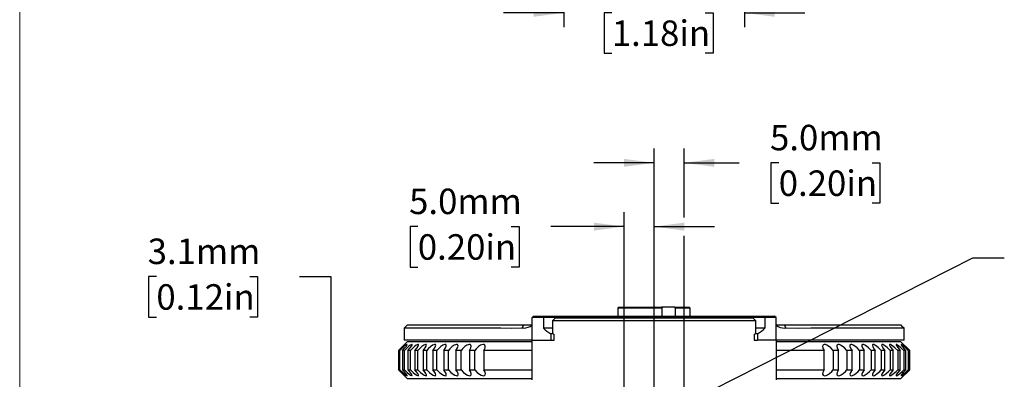
# Model space of a CAD drawing. Units: millimetres. Extents: x 2 to 278, y 1 to 215.
# Drawn here: x 2 to 83, y 60 to 90 of the extents above; entities that cross this region are included whole.
import ezdxf

# ---------------------------------------------------------------- set-up
doc = ezdxf.new("R2010")
doc.units = ezdxf.units.MM
doc.layers.add('BEMAßUNG', color=8, linetype='Continuous')
doc.styles.add('SLDTEXTSTYLE0', font='TXT', dxfattribs={"width": 0.75})
doc.dimstyles.new('SLDDIMSTYLE0', dxfattribs={"dimtxt": 2.116667, "dimasz": 2.5, "dimexe": 0, "dimexo": 0.0625, "dimgap": 0.529167, "dimtad": 0, "dimtih": 1, "dimtoh": 1, "dimdec": 1, "dimlfac": 2, "dimrnd": 1e-09, "dimzin": 4, "dimdsep": 46, "dimtxsty": 'SLDTEXTSTYLE0', "dimsah": 1, "dimcen": 0.09, "dimadec": 0, "dimazin": 1, "dimtfac": 1, "dimtdec": 3, "dimtmove": 0, "dimatfit": 0, "dimfxl": 1, "dimfrac": 2, "dimtolj": 1, "dimtzin": 12, "dimarcsym": 0})
doc.dimstyles.new('SLDDIMSTYLE1', dxfattribs={"dimtxt": 2.116667, "dimasz": 2.5, "dimexe": 0, "dimexo": 0.0625, "dimgap": 0.529167, "dimtad": 0, "dimtih": 1, "dimtoh": 1, "dimdec": 1, "dimlfac": 2, "dimrnd": 1e-09, "dimzin": 12, "dimdsep": 46, "dimtxsty": 'SLDTEXTSTYLE0', "dimsah": 1, "dimcen": 0.09, "dimadec": 0, "dimazin": 3, "dimtfac": 1, "dimtdec": 3, "dimtmove": 0, "dimatfit": 0, "dimfxl": 1, "dimfrac": 2, "dimtolj": 1, "dimtzin": 12, "dimarcsym": 0})
doc.dimstyles.new('SLDDIMSTYLE2', dxfattribs={"dimtxt": 0.18, "dimasz": 2.5, "dimexe": 0, "dimexo": 0.0625, "dimgap": 0, "dimtad": 0, "dimtih": 1, "dimtoh": 1, "dimdec": 0, "dimrnd": 1e-09, "dimzin": 0, "dimdsep": 46, "dimtxsty": 'Standard', "dimsah": 1, "dimcen": 0.09, "dimadec": 0, "dimazin": 0, "dimtfac": 2.5, "dimtdec": 0, "dimtofl": 0, "dimtmove": 0, "dimatfit": 3, "dimfxl": 1, "dimfrac": 2, "dimtolj": 1, "dimtzin": 0, "dimarcsym": 0})

# ---------------------------------------------------------------- blocks, each defined once
blk = doc.blocks.new('_D_1')
at = {"layer": 'BEMAßUNG', "color": 8}
for p, q in [((46.739, 100.327), (46.739, 89.454)), ((61.739, 100.327), (61.739, 89.454)), ((46.739, 90.654), (41.739, 90.654)), ((50.724, 90.654), (50.08, 90.654)), ((50.08, 90.654), (50.08, 87.291)), ((58.481, 90.654), (59.125, 90.654)), ((59.125, 90.654), (59.125, 87.291)), ((61.739, 90.654), (66.739, 90.654)), ((50.08, 87.291), (50.724, 87.291)), ((59.125, 87.291), (58.481, 87.291))]:
    blk.add_line(p, q, dxfattribs=at)
for points in [[(46.739, 90.654), (44.239, 90.984), (44.239, 90.324)], [(61.739, 90.654), (64.239, 90.324), (64.239, 90.984)]]:
    blk.add_solid(points, dxfattribs=at)
at = {"layer": 'BEMAßUNG', "color": 8, "char_height": 2.1167, "attachment_point": 1, "style": 'SLDTEXTSTYLE0'}
for s, insert in [('30.0mm', (49.221, 93.812)), ('1.18in', (50.724, 90.02))]:
    blk.add_mtext(s, dxfattribs=dict(at, insert=insert))
blk = doc.blocks.new('_D_7')
at = {"layer": 'BEMAßUNG', "color": 8}
for p, q in [((12.922, 68.735), (12.278, 68.735)), ((12.278, 68.735), (12.278, 65.372)), ((20.679, 68.735), (21.323, 68.735)), ((21.323, 68.735), (21.323, 65.372)), ((24.816, 68.735), (27.416, 68.735)), ((27.416, 68.735), (27.416, 56.654)), ((12.278, 65.372), (12.922, 65.372)), ((21.323, 65.372), (20.679, 65.372)), ((52.969, 56.654), (26.216, 56.654)), ((48.206, 55.092), (26.216, 55.092)), ((27.416, 55.092), (27.416, 50.092))]:
    blk.add_line(p, q, dxfattribs=at)
for points in [[(27.416, 56.654), (27.746, 59.154), (27.086, 59.154)], [(27.416, 55.092), (27.086, 52.592), (27.746, 52.592)]]:
    blk.add_solid(points, dxfattribs=at)
at = {"layer": 'BEMAßUNG', "color": 8, "char_height": 2.1167, "attachment_point": 1, "style": 'SLDTEXTSTYLE0'}
for s, insert in [('3.1mm', (12.2, 71.893)), ('0.12in', (12.922, 68.1))]:
    blk.add_mtext(s, dxfattribs=dict(at, insert=insert))
blk = doc.blocks.new('_D_9')
at = {"layer": 'BEMAßUNG', "color": 8}
for p, q in [((54.239, 57.924), (54.239, 79.387)), ((56.739, 73.65), (56.739, 79.387)), ((54.239, 78.187), (49.239, 78.187)), ((56.739, 78.187), (61.3, 78.187)), ((64.578, 78.187), (63.934, 78.187)), ((63.934, 78.187), (63.934, 74.824)), ((72.335, 78.187), (72.979, 78.187)), ((72.979, 78.187), (72.979, 74.824)), ((63.934, 74.824), (64.578, 74.824)), ((72.979, 74.824), (72.335, 74.824)), ((56.739, 58.426), (56.739, 72.126))]:
    blk.add_line(p, q, dxfattribs=at)
for points in [[(54.239, 78.187), (51.739, 78.517), (51.739, 77.857)], [(56.739, 78.187), (59.239, 77.857), (59.239, 78.517)]]:
    blk.add_solid(points, dxfattribs=at)
at = {"layer": 'BEMAßUNG', "color": 8, "char_height": 2.1167, "attachment_point": 1, "style": 'SLDTEXTSTYLE0'}
for s, insert in [('5.0mm', (63.856, 81.345)), ('0.20in', (64.578, 77.553))]:
    blk.add_mtext(s, dxfattribs=dict(at, insert=insert))
blk = doc.blocks.new('_D_11')
at = {"layer": 'BEMAßUNG', "color": 8}
for p, q in [((51.739, 57.924), (51.739, 74.088)), ((54.239, 57.924), (54.239, 74.088)), ((34.622, 72.888), (33.978, 72.888)), ((33.978, 72.888), (33.978, 69.525)), ((42.379, 72.888), (43.023, 72.888)), ((43.023, 72.888), (43.023, 69.525)), ((51.739, 72.888), (45.656, 72.888)), ((54.239, 72.888), (59.239, 72.888)), ((33.978, 69.525), (34.622, 69.525)), ((43.023, 69.525), (42.379, 69.525))]:
    blk.add_line(p, q, dxfattribs=at)
for points in [[(51.739, 72.888), (49.239, 73.218), (49.239, 72.558)], [(54.239, 72.888), (56.739, 72.558), (56.739, 73.218)]]:
    blk.add_solid(points, dxfattribs=at)
at = {"layer": 'BEMAßUNG', "color": 8, "char_height": 2.1167, "attachment_point": 1, "style": 'SLDTEXTSTYLE0'}
for s, insert in [('5.0mm', (33.9, 76.046)), ('0.20in', (34.622, 72.254))]:
    blk.add_mtext(s, dxfattribs=dict(at, insert=insert))

msp = doc.modelspace()

# ---------------------------------------------------------------- linework, layer by layer
at = {"color": 7, "linetype": 'Continuous', "lineweight": 18}
msp.add_line((1.579, 214.645), (1.579, 0.903), dxfattribs=at)
at = {"color": 7, "linetype": 'Continuous', "lineweight": 25}
for p, q in [((51.339, 66.198), (51.239, 66.098)), ((51.339, 66.198), (54.86, 66.198)), ((54.86, 66.198), (54.902, 66.098)), ((55.954, 66.198), (54.86, 66.198)), ((55.996, 66.098), (55.954, 66.198)), ((55.954, 66.198), (57.139, 66.198)), ((57.239, 66.098), (57.139, 66.198)), ((44.239, 65.448), (44.114, 65.323)), ((44.239, 65.448), (45.101, 65.448)), ((45.049, 65.323), (45.101, 65.448)), ((45.101, 65.448), (63.377, 65.448)), ((51.239, 66.098), (51.239, 65.448)), ((54.902, 66.098), (51.239, 66.098)), ((54.902, 65.448), (54.902, 66.098)), ((55.996, 66.098), (55.996, 65.448)), ((57.239, 66.098), (55.996, 66.098)), ((57.239, 65.448), (57.239, 66.098)), ((63.429, 65.323), (63.377, 65.448)), ((63.377, 65.448), (64.239, 65.448)), ((64.364, 65.323), (64.239, 65.448)), ((43.406, 64.698), (33.745, 64.698)), ((43.274, 64.448), (43.406, 64.698)), ((44.107, 64.698), (43.406, 64.698)), ((44.107, 64.698), (44.114, 64.698)), ((44.114, 63.448), (44.114, 65.323)), ((45.049, 65.323), (44.114, 65.323)), ((45.049, 65.323), (45.049, 64.448)), ((63.429, 65.323), (45.049, 65.323)), ((46.049, 65.298), (45.799, 65.048)), ((45.799, 65.048), (45.799, 64.148)), ((45.937, 65.048), (45.799, 65.048)), ((48.019, 65.048), (45.937, 65.048)), ((46.049, 65.298), (48.131, 65.298)), ((49.439, 65.048), (48.019, 65.048)), ((48.131, 65.298), (49.439, 65.298)), ((49.439, 65.298), (59.039, 65.298)), ((59.039, 65.048), (49.439, 65.048)), ((59.039, 65.298), (60.347, 65.298)), ((60.459, 65.048), (59.039, 65.048)), ((60.347, 65.298), (62.429, 65.298)), ((62.541, 65.048), (60.459, 65.048)), ((62.679, 65.048), (62.429, 65.298)), ((62.679, 65.048), (62.541, 65.048)), ((62.679, 64.148), (62.679, 65.048)), ((63.429, 65.323), (63.429, 64.448)), ((64.364, 65.323), (63.429, 65.323)), ((64.364, 63.448), (64.364, 65.323)), ((64.364, 64.698), (64.371, 64.698)), ((65.071, 64.698), (64.371, 64.698)), ((65.203, 64.448), (65.071, 64.698)), ((74.733, 64.698), (65.071, 64.698)), ((33.489, 64.446), (33.489, 63.448)), ((43.398, 64.456), (43.274, 64.448)), ((45.799, 64.448), (45.049, 64.448)), ((45.66, 63.973), (45.66, 63.448)), ((45.87, 63.973), (45.66, 63.973)), ((45.94, 63.923), (45.937, 63.924)), ((45.94, 63.448), (45.94, 63.923)), ((62.541, 63.924), (62.538, 63.923)), ((62.538, 63.923), (62.538, 63.448)), ((62.818, 63.973), (62.607, 63.973)), ((63.429, 64.448), (62.679, 64.448)), ((62.818, 63.973), (62.818, 63.448)), ((65.203, 64.448), (65.08, 64.456)), ((74.989, 63.448), (74.989, 64.446)), ((33.777, 63.348), (33.027, 62.598)), ((43.398, 63.448), (33.489, 63.448)), ((33.777, 63.348), (33.804, 63.348)), ((33.804, 63.348), (40.876, 63.348)), ((40.876, 63.348), (41.898, 63.348)), ((41.898, 63.348), (44.114, 63.348)), ((44.114, 63.448), (43.398, 63.448)), ((44.114, 63.448), (45.66, 63.448)), ((44.114, 60.148), (44.114, 63.448)), ((45.66, 63.448), (45.84, 63.448)), ((45.84, 63.448), (45.869, 63.448)), ((45.869, 63.448), (45.94, 63.448)), ((62.538, 63.448), (62.609, 63.448)), ((62.609, 63.448), (62.638, 63.448)), ((62.638, 63.448), (62.818, 63.448)), ((64.364, 63.448), (62.818, 63.448)), ((65.08, 63.448), (64.364, 63.448)), ((64.364, 63.448), (64.364, 60.148)), ((64.364, 63.348), (66.553, 63.348)), ((74.989, 63.448), (65.08, 63.448)), ((66.553, 63.348), (67.576, 63.348)), ((67.576, 63.348), (74.668, 63.348)), ((74.668, 63.348), (74.695, 63.348)), ((75.445, 62.598), (74.695, 63.348)), ((74.695, 63.348), (74.7, 63.348)), ((75.45, 62.598), (74.7, 63.348)), ((33.027, 62.598), (33.027, 60.998)), ((33.065, 62.598), (33.027, 62.598)), ((33.135, 62.598), (33.065, 62.598)), ((33.135, 60.998), (33.135, 62.598)), ((33.513, 62.598), (33.349, 62.598)), ((33.349, 62.598), (33.349, 60.998)), ((33.513, 60.998), (33.513, 62.598)), ((34.013, 62.598), (33.801, 62.598)), ((33.801, 62.598), (33.801, 60.998)), ((34.013, 60.998), (34.013, 62.598)), ((34.631, 62.598), (34.373, 62.598)), ((34.373, 62.598), (34.373, 60.998)), ((34.631, 60.998), (34.631, 62.598)), ((35.366, 62.598), (35.063, 62.598)), ((35.063, 62.598), (35.063, 60.998)), ((35.366, 60.998), (35.366, 62.598)), ((36.212, 62.598), (35.865, 62.598)), ((35.865, 62.598), (35.865, 60.998)), ((36.212, 60.998), (36.212, 62.598)), ((37.164, 62.598), (36.776, 62.598)), ((36.776, 62.598), (36.776, 60.998)), ((37.164, 60.998), (37.164, 62.598)), ((38.216, 62.598), (37.79, 62.598)), ((37.79, 62.598), (37.79, 60.998)), ((38.216, 60.998), (38.216, 62.598)), ((39.363, 62.598), (38.9, 62.598)), ((38.9, 62.598), (38.9, 60.998)), ((39.363, 60.998), (39.363, 62.598)), ((40.393, 62.598), (40.101, 62.598)), ((40.101, 62.598), (40.101, 60.998)), ((41.853, 62.598), (40.393, 62.598)), ((44.114, 62.598), (41.853, 62.598)), ((66.597, 62.598), (64.364, 62.598)), ((68.058, 62.598), (66.597, 62.598)), ((68.35, 62.598), (68.058, 62.598)), ((68.35, 60.998), (68.35, 62.598)), ((69.553, 62.598), (69.089, 62.598)), ((69.089, 62.598), (69.089, 60.998)), ((69.553, 60.998), (69.553, 62.598)), ((70.665, 62.598), (70.238, 62.598)), ((70.238, 62.598), (70.238, 60.998)), ((70.665, 60.998), (70.665, 62.598)), ((71.681, 62.598), (71.293, 62.598)), ((71.293, 62.598), (71.293, 60.998)), ((71.681, 60.998), (71.681, 62.598)), ((72.594, 62.598), (72.247, 62.598)), ((72.247, 62.598), (72.247, 60.998)), ((72.594, 60.998), (72.594, 62.598)), ((73.399, 62.598), (73.095, 62.598)), ((73.095, 62.598), (73.095, 60.998)), ((73.399, 60.998), (73.399, 62.598)), ((74.091, 62.598), (73.832, 62.598)), ((73.832, 62.598), (73.832, 60.998)), ((74.091, 60.998), (74.091, 62.598)), ((74.666, 62.598), (74.453, 62.598)), ((74.453, 62.598), (74.453, 60.998)), ((74.666, 60.998), (74.666, 62.598)), ((75.12, 62.598), (74.955, 62.598)), ((74.955, 62.598), (74.955, 60.998)), ((75.12, 60.998), (75.12, 62.598)), ((75.406, 62.598), (75.336, 62.598)), ((75.336, 62.598), (75.336, 60.998)), ((75.445, 62.598), (75.406, 62.598)), ((75.445, 60.998), (75.445, 62.598)), ((75.45, 62.598), (75.445, 62.598)), ((75.45, 60.998), (75.45, 62.598)), ((33.027, 60.998), (33.777, 60.248)), ((33.027, 60.998), (33.065, 60.998)), ((33.065, 60.998), (33.135, 60.998)), ((33.349, 60.998), (33.513, 60.998)), ((33.801, 60.998), (34.013, 60.998)), ((34.373, 60.998), (34.631, 60.998)), ((35.063, 60.998), (35.366, 60.998)), ((35.865, 60.998), (36.212, 60.998)), ((36.776, 60.998), (37.164, 60.998)), ((37.79, 60.998), (38.216, 60.998)), ((38.9, 60.998), (39.363, 60.998)), ((40.101, 60.998), (40.393, 60.998)), ((40.393, 60.998), (41.853, 60.998)), ((41.853, 60.998), (44.114, 60.998)), ((64.364, 60.998), (66.597, 60.998)), ((66.597, 60.998), (68.058, 60.998)), ((68.058, 60.998), (68.35, 60.998)), ((69.089, 60.998), (69.553, 60.998)), ((70.238, 60.998), (70.665, 60.998)), ((71.293, 60.998), (71.681, 60.998)), ((72.247, 60.998), (72.594, 60.998)), ((73.095, 60.998), (73.399, 60.998)), ((73.832, 60.998), (74.091, 60.998)), ((74.453, 60.998), (74.666, 60.998)), ((74.695, 60.248), (75.445, 60.998)), ((74.7, 60.248), (75.45, 60.998)), ((74.955, 60.998), (75.12, 60.998)), ((75.336, 60.998), (75.406, 60.998)), ((75.406, 60.998), (75.445, 60.998)), ((75.445, 60.998), (75.45, 60.998)), ((33.804, 60.248), (33.777, 60.248)), ((40.876, 60.248), (33.804, 60.248)), ((41.898, 60.248), (40.876, 60.248)), ((44.114, 60.248), (41.898, 60.248)), ((66.553, 60.248), (64.364, 60.248)), ((67.576, 60.248), (66.553, 60.248)), ((74.668, 60.248), (67.576, 60.248)), ((74.695, 60.248), (74.668, 60.248)), ((74.7, 60.248), (74.695, 60.248))]:
    msp.add_line(p, q, dxfattribs=at)
at = {"color": 7, "linetype": 'Continuous', "lineweight": 25, "flags": 128}
for points in [[(33.741, 64.698), (33.585, 64.541), (33.498, 64.455)], [(74.985, 64.45), (74.893, 64.541), (74.737, 64.698)], [(43.274, 64.448), (42.386, 64.431), (41.525, 64.442), (40.692, 64.452), (39.893, 64.452), (38.701, 64.446), (37.61, 64.446), (36.614, 64.448), (35.74, 64.448), (35.025, 64.447), (34.439, 64.446), (33.983, 64.446), (33.671, 64.447), (33.515, 64.447), (33.506, 64.446)], [(74.979, 64.446), (74.987, 64.446), (74.887, 64.448), (74.645, 64.447), (74.261, 64.446), (73.725, 64.446), (73.041, 64.447), (72.251, 64.448), (71.33, 64.447), (70.266, 64.446), (69.077, 64.449), (68.188, 64.453), (67.247, 64.447), (66.249, 64.432), (65.203, 64.448)], [(33.349, 62.598), (33.558, 62.825), (33.672, 62.967), (33.724, 63.049), (33.736, 63.089), (33.715, 63.096), (33.668, 63.072), (33.599, 63.023), (33.469, 62.915), (33.273, 62.734), (33.135, 62.598)], [(33.801, 62.598), (34.001, 62.825), (34.104, 62.967), (34.146, 63.049), (34.149, 63.089), (34.117, 63.096), (34.062, 63.072), (33.986, 63.023), (33.849, 62.915), (33.649, 62.734), (33.513, 62.598)], [(34.373, 62.598), (34.564, 62.825), (34.655, 62.967), (34.686, 63.049), (34.679, 63.089), (34.638, 63.096), (34.575, 63.072), (34.493, 63.023), (34.349, 62.915), (34.147, 62.734), (34.013, 62.598)], [(35.063, 62.598), (35.242, 62.825), (35.322, 62.967), (35.342, 63.049), (35.325, 63.089), (35.274, 63.096), (35.204, 63.072), (35.116, 63.023), (34.967, 62.915), (34.763, 62.734), (34.631, 62.598)], [(35.865, 62.598), (36.033, 62.825), (36.1, 62.967), (36.109, 63.049), (36.082, 63.089), (36.022, 63.096), (35.945, 63.072), (35.852, 63.023), (35.698, 62.915), (35.494, 62.734), (35.366, 62.598)], [(36.776, 62.598), (36.93, 62.825), (36.985, 62.967), (36.983, 63.049), (36.947, 63.089), (36.877, 63.096), (36.794, 63.072), (36.696, 63.023), (36.538, 62.915), (36.336, 62.734), (36.212, 62.598)], [(37.79, 62.598), (37.93, 62.825), (37.971, 62.967), (37.958, 63.049), (37.913, 63.089), (37.835, 63.096), (37.746, 63.072), (37.643, 63.023), (37.483, 62.915), (37.283, 62.734), (37.164, 62.598)], [(38.9, 62.598), (39.026, 62.825), (39.054, 62.967), (39.029, 63.049), (38.976, 63.089), (38.89, 63.096), (38.795, 63.072), (38.689, 63.023), (38.526, 62.915), (38.33, 62.734), (38.216, 62.598)], [(40.101, 62.598), (40.212, 62.825), (40.226, 62.967), (40.191, 63.049), (40.128, 63.089), (40.035, 63.096), (39.935, 63.072), (39.826, 63.023), (39.663, 62.915), (39.471, 62.734), (39.363, 62.598)], [(69.089, 62.598), (68.894, 62.825), (68.719, 62.967), (68.575, 63.049), (68.46, 63.089), (68.358, 63.096), (68.289, 63.072), (68.244, 63.023), (68.224, 62.915), (68.273, 62.734), (68.35, 62.598)], [(70.238, 62.598), (70.034, 62.825), (69.857, 62.967), (69.715, 63.049), (69.605, 63.089), (69.509, 63.096), (69.447, 63.072), (69.411, 63.023), (69.403, 62.915), (69.468, 62.734), (69.553, 62.598)], [(71.293, 62.598), (71.081, 62.825), (70.903, 62.967), (70.764, 63.049), (70.659, 63.089), (70.57, 63.096), (70.516, 63.072), (70.488, 63.023), (70.493, 62.915), (70.572, 62.734), (70.665, 62.598)], [(72.247, 62.598), (72.028, 62.825), (71.851, 62.967), (71.716, 63.049), (71.616, 63.089), (71.535, 63.096), (71.489, 63.072), (71.47, 63.023), (71.487, 62.915), (71.58, 62.734), (71.681, 62.598)], [(73.095, 62.598), (72.87, 62.825), (72.695, 62.967), (72.564, 63.049), (72.47, 63.089), (72.398, 63.096), (72.361, 63.072), (72.35, 63.023), (72.38, 62.915), (72.487, 62.734), (72.594, 62.598)], [(73.832, 62.598), (73.603, 62.825), (73.43, 62.967), (73.305, 63.049), (73.217, 63.089), (73.154, 63.096), (73.125, 63.072), (73.123, 63.023), (73.165, 62.915), (73.285, 62.734), (73.399, 62.598)], [(74.453, 62.598), (74.222, 62.825), (74.051, 62.967), (73.933, 63.049), (73.853, 63.089), (73.798, 63.096), (73.778, 63.072), (73.785, 63.023), (73.839, 62.915), (73.971, 62.734), (74.091, 62.598)], [(74.955, 62.598), (74.722, 62.825), (74.557, 62.967), (74.444, 63.049), (74.372, 63.089), (74.327, 63.096), (74.316, 63.072), (74.332, 63.023), (74.398, 62.915), (74.541, 62.734), (74.666, 62.598)], [(75.336, 62.598), (75.102, 62.825), (74.942, 62.967), (74.837, 63.049), (74.773, 63.089), (74.738, 63.096), (74.736, 63.072), (74.76, 63.023), (74.837, 62.915), (74.991, 62.734), (75.12, 62.598)], [(33.135, 60.998), (33.369, 60.77), (33.529, 60.628), (33.633, 60.546), (33.697, 60.506), (33.732, 60.499), (33.734, 60.523), (33.71, 60.572), (33.633, 60.68), (33.478, 60.861), (33.349, 60.998)], [(33.513, 60.998), (33.746, 60.77), (33.912, 60.628), (34.024, 60.546), (34.095, 60.506), (34.14, 60.499), (34.151, 60.523), (34.136, 60.572), (34.07, 60.68), (33.926, 60.861), (33.801, 60.998)], [(34.013, 60.998), (34.244, 60.77), (34.414, 60.628), (34.533, 60.546), (34.613, 60.506), (34.667, 60.499), (34.687, 60.523), (34.68, 60.572), (34.625, 60.68), (34.493, 60.861), (34.373, 60.998)], [(34.631, 60.998), (34.86, 60.77), (35.034, 60.628), (35.159, 60.546), (35.245, 60.506), (35.309, 60.499), (35.338, 60.523), (35.339, 60.572), (35.297, 60.68), (35.177, 60.861), (35.063, 60.998)], [(35.366, 60.998), (35.59, 60.77), (35.766, 60.628), (35.897, 60.546), (35.99, 60.506), (36.063, 60.499), (36.1, 60.523), (36.11, 60.572), (36.08, 60.68), (35.973, 60.861), (35.865, 60.998)], [(36.212, 60.998), (36.431, 60.77), (36.608, 60.628), (36.743, 60.546), (36.843, 60.506), (36.923, 60.499), (36.969, 60.523), (36.988, 60.572), (36.97, 60.68), (36.877, 60.861), (36.776, 60.998)], [(37.164, 60.998), (37.376, 60.77), (37.553, 60.628), (37.692, 60.546), (37.798, 60.506), (37.886, 60.499), (37.94, 60.523), (37.968, 60.572), (37.962, 60.68), (37.883, 60.861), (37.79, 60.998)], [(38.216, 60.998), (38.42, 60.77), (38.597, 60.628), (38.739, 60.546), (38.849, 60.506), (38.945, 60.499), (39.007, 60.523), (39.043, 60.572), (39.05, 60.68), (38.986, 60.861), (38.9, 60.998)], [(39.363, 60.998), (39.558, 60.77), (39.733, 60.628), (39.877, 60.546), (39.992, 60.506), (40.095, 60.499), (40.163, 60.523), (40.208, 60.572), (40.228, 60.68), (40.178, 60.861), (40.101, 60.998)], [(68.35, 60.998), (68.24, 60.77), (68.226, 60.628), (68.261, 60.546), (68.324, 60.506), (68.418, 60.499), (68.518, 60.523), (68.627, 60.572), (68.79, 60.68), (68.982, 60.861), (69.089, 60.998)], [(69.553, 60.998), (69.427, 60.77), (69.4, 60.628), (69.424, 60.546), (69.479, 60.506), (69.564, 60.499), (69.659, 60.523), (69.766, 60.572), (69.928, 60.68), (70.125, 60.861), (70.238, 60.998)], [(70.665, 60.998), (70.525, 60.77), (70.484, 60.628), (70.498, 60.546), (70.543, 60.506), (70.621, 60.499), (70.71, 60.523), (70.813, 60.572), (70.974, 60.68), (71.174, 60.861), (71.293, 60.998)], [(71.681, 60.998), (71.527, 60.77), (71.473, 60.628), (71.475, 60.546), (71.511, 60.506), (71.581, 60.499), (71.664, 60.523), (71.763, 60.572), (71.92, 60.68), (72.123, 60.861), (72.247, 60.998)], [(72.594, 60.998), (72.427, 60.77), (72.36, 60.628), (72.351, 60.546), (72.378, 60.506), (72.439, 60.499), (72.516, 60.523), (72.609, 60.572), (72.763, 60.68), (72.967, 60.861), (73.095, 60.998)], [(73.399, 60.998), (73.22, 60.77), (73.141, 60.628), (73.121, 60.546), (73.138, 60.506), (73.189, 60.499), (73.259, 60.523), (73.347, 60.572), (73.497, 60.68), (73.7, 60.861), (73.832, 60.998)], [(74.091, 60.998), (73.901, 60.77), (73.81, 60.628), (73.779, 60.546), (73.786, 60.506), (73.828, 60.499), (73.89, 60.523), (73.973, 60.572), (74.117, 60.68), (74.319, 60.861), (74.453, 60.998)], [(74.666, 60.998), (74.466, 60.77), (74.363, 60.628), (74.321, 60.546), (74.319, 60.506), (74.351, 60.499), (74.406, 60.523), (74.482, 60.572), (74.62, 60.68), (74.819, 60.861), (74.955, 60.998)], [(75.12, 60.998), (74.911, 60.77), (74.798, 60.628), (74.746, 60.546), (74.734, 60.506), (74.756, 60.499), (74.803, 60.523), (74.872, 60.572), (75.002, 60.68), (75.198, 60.861), (75.336, 60.998)]]:
    msp.add_lwpolyline(points, dxfattribs=at)
at = {"color": 7, "linetype": 'Continuous', "lineweight": 25}
for centre, radius, start, end in [((43.388, 65.649), 1.193, 270.48092, 307.08277), ((65.064, 65.573), 1.117, 231.63186, 270.80444), ((47.289, 66.698), 3.175, 225.13205, 239.1308), ((46.049, 64.148), 0.25, 180, 243.43), ((62.429, 64.148), 0.25, 296.57, 0), ((61.189, 66.698), 3.175, 300.8692, 314.86795)]:
    msp.add_arc(centre, radius, start, end, dxfattribs=at)

# ---------------------------------------------------------------- dimensions: what is measured, and where the dimension line sits
at = {"layer": 'BEMAßUNG', "color": 8}
for base, p1, p2, picture, middle in [((61.739, 90.654), (46.739, 101.597), (61.739, 101.597), '_D_1', (54.603, 90.654)), ((54.239, 78.187), (56.739, 57.156), (54.239, 56.654), '_D_9', (68.456, 78.187)), ((51.739, 72.888), (54.239, 56.654), (51.739, 56.654), '_D_11', (38.5, 72.888))]:
    dim = msp.add_linear_dim(base=base, p1=p1, p2=p2, dimstyle='SLDDIMSTYLE0', dxfattribs=at)
    dim.commit()
    dim.dimension.update_dxf_attribs({"geometry": picture, "text_midpoint": middle, "dimtype": 160})
dim = msp.add_linear_dim(base=(27.416, 56.654), p1=(49.476, 55.092), p2=(54.239, 56.654), angle=90, dimstyle='SLDDIMSTYLE1', dxfattribs=at)
dim.commit()
dim.dimension.update_dxf_attribs({"geometry": '_D_7', "text_midpoint": (27.416, 68.735), "dimtype": 160})

# ---------------------------------------------------------------- leaders
msp.add_leader([(55.603, 57.581), (80.703, 70.283), (83.303, 70.283)], dimstyle='SLDDIMSTYLE2', dxfattribs=at)

doc.saveas('drawing.dxf')
